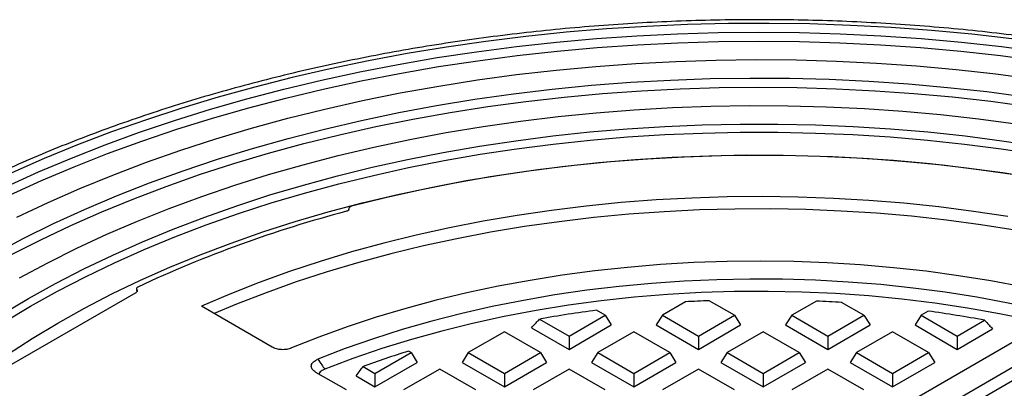
# Model space of a CAD drawing. Units: millimetres. Extents: x 320 to 13120, y 320 to 9184.
# Drawn here: x 10808 to 11017, y 6364 to 6442 of the extents above; entities that cross this region are included whole.
import ezdxf

# ---------------------------------------------------------------- set-up
doc = ezdxf.new("R2010")
doc.units = ezdxf.units.MM
doc.header["$LTSCALE"] = 32

msp = doc.modelspace()

# ---------------------------------------------------------------- linework, layer by layer
at = {"color": 7, "linetype": 'Continuous', "lineweight": 25}
for p, q in [((10877.79, 6401.72), (10877.83, 6402)), ((10806.45, 6368.98), (10832.74, 6384.16)), ((10832.83, 6384.89), (10832.91, 6384.3)), ((10832.91, 6384.71), (10832.91, 6384.72)), ((10832.91, 6384.72), (10832.95, 6384.37)), ((10832.95, 6384.37), (10832.91, 6384.71)), ((10861.54, 6372.58), (10846.57, 6381.22)), ((10949.07, 6382.16), (10944.16, 6379.32)), ((10959.42, 6379.32), (10954.09, 6382.4)), ((10976.76, 6382.33), (10971.55, 6379.32)), ((10986.81, 6379.32), (10982.11, 6382.03)), ((10924.4, 6374.92), (10932.03, 6379.32)), ((10932.03, 6379.32), (10930.19, 6380.38)), ((10932.03, 6379.32), (10933.33, 6377.26)), ((10944.16, 6379.32), (10942.86, 6377.26)), ((10944.16, 6379.32), (10951.79, 6374.92)), ((10951.79, 6374.92), (10959.42, 6379.32)), ((10959.42, 6379.32), (10960.72, 6377.26)), ((10971.55, 6379.32), (10970.25, 6377.26)), ((10971.55, 6379.32), (10979.18, 6374.92)), ((10979.18, 6374.92), (10986.81, 6379.32)), ((10986.81, 6379.32), (10988.11, 6377.26)), ((10998.94, 6379.32), (10997.64, 6377.26)), ((11000.44, 6380.19), (10998.94, 6379.32)), ((10998.94, 6379.32), (11006.57, 6374.92)), ((10817.94, 6257.99), (11025.01, 6377.53)), ((10918.17, 6378.51), (10924.4, 6374.92)), ((10924.4, 6372.1), (10933.33, 6377.26)), ((10942.86, 6377.26), (10951.79, 6372.1)), ((10951.79, 6372.1), (10960.72, 6377.26)), ((10970.25, 6377.26), (10979.18, 6372.1)), ((10979.18, 6372.1), (10988.11, 6377.26)), ((10997.64, 6377.26), (11006.57, 6372.1)), ((11006.57, 6374.92), (11012.37, 6378.26)), ((11030.24, 6375.17), (10822.02, 6254.97)), ((10910.7, 6375.82), (10903.07, 6371.42)), ((10918.33, 6371.42), (10910.7, 6375.82)), ((10916.45, 6376.69), (10924.4, 6372.1)), ((10924.4, 6374.92), (10924.4, 6372.1)), ((10938.09, 6375.82), (10930.46, 6371.42)), ((10945.72, 6371.42), (10938.09, 6375.82)), ((10951.79, 6374.92), (10951.79, 6372.1)), ((10965.48, 6375.82), (10957.85, 6371.42)), ((10973.12, 6371.42), (10965.48, 6375.82)), ((10979.18, 6374.92), (10979.18, 6372.1)), ((10992.88, 6375.82), (10985.24, 6371.42)), ((11000.51, 6371.42), (10992.88, 6375.82)), ((11006.57, 6372.1), (11014.07, 6376.44)), ((11006.57, 6374.92), (11006.57, 6372.1)), ((11030.24, 6372.36), (10823.32, 6252.91)), ((10883.31, 6367.01), (10890.94, 6371.42)), ((10890.94, 6371.42), (10890.4, 6371.73)), ((10890.94, 6371.42), (10892.24, 6369.35)), ((10903.07, 6371.42), (10901.77, 6369.35)), ((10903.07, 6371.42), (10910.7, 6367.01)), ((10910.7, 6367.01), (10918.33, 6371.42)), ((10918.33, 6371.42), (10919.63, 6369.35)), ((10930.46, 6371.42), (10929.16, 6369.35)), ((10930.46, 6371.42), (10938.09, 6367.01)), ((10938.09, 6367.01), (10945.72, 6371.42)), ((10945.72, 6371.42), (10947.03, 6369.35)), ((10957.85, 6371.42), (10956.55, 6369.35)), ((10957.85, 6371.42), (10965.48, 6367.01)), ((10965.48, 6367.01), (10973.12, 6371.42)), ((10973.12, 6371.42), (10974.42, 6369.35)), ((10985.24, 6371.42), (10983.94, 6369.35)), ((10985.24, 6371.42), (10992.88, 6367.01)), ((10992.88, 6367.01), (11000.51, 6371.42)), ((11000.51, 6371.42), (11001.81, 6369.35)), ((10880.81, 6368.46), (10883.31, 6367.01)), ((10883.31, 6364.2), (10892.24, 6369.35)), ((10901.77, 6369.35), (10910.7, 6364.2)), ((10910.7, 6364.2), (10919.63, 6369.35)), ((10929.16, 6369.35), (10938.09, 6364.2)), ((10938.09, 6364.2), (10947.03, 6369.35)), ((10956.55, 6369.35), (10965.48, 6364.2)), ((10965.48, 6364.2), (10974.42, 6369.35)), ((10983.94, 6369.35), (10992.88, 6364.2)), ((10992.88, 6364.2), (11001.81, 6369.35)), ((10877.25, 6363.51), (10870.8, 6367.23)), ((10879.35, 6366.48), (10883.31, 6364.2)), ((10883.31, 6367.01), (10883.31, 6364.2)), ((10897.01, 6367.92), (10889.37, 6363.51)), ((10904.64, 6363.51), (10897.01, 6367.92)), ((10910.7, 6367.01), (10910.7, 6364.2)), ((10924.4, 6367.92), (10916.77, 6363.51)), ((10932.03, 6363.51), (10924.4, 6367.92)), ((10938.09, 6367.01), (10938.09, 6364.2)), ((10951.79, 6367.92), (10944.16, 6363.51)), ((10959.42, 6363.51), (10951.79, 6367.92)), ((10965.48, 6367.01), (10965.48, 6364.2)), ((10979.18, 6367.92), (10971.55, 6363.51)), ((10986.81, 6363.51), (10979.18, 6367.92)), ((10992.88, 6367.01), (10992.88, 6364.2))]:
    msp.add_line(p, q, dxfattribs=at)
at = {"color": 7, "linetype": 'Continuous', "lineweight": 25, "flags": 128}
for points in [[(10805.3, 6406.59), (10812.08, 6409.66), (10819.04, 6412.6), (10826.16, 6415.4), (10833.45, 6418.05), (10840.89, 6420.57), (10848.47, 6422.93), (10856.19, 6425.14), (10864.03, 6427.2), (10872, 6429.11), (10880.07, 6430.85), (10888.24, 6432.44), (10896.49, 6433.86), (10904.83, 6435.12), (10913.24, 6436.22), (10921.71, 6437.15), (10930.22, 6437.91), (10938.78, 6438.5), (10947.37, 6438.93), (10955.97, 6439.18), (10964.59, 6439.27), (10973.21, 6439.18), (10981.82, 6438.93), (10990.4, 6438.5), (10998.96, 6437.91), (11007.48, 6437.15), (11015.94, 6436.22), (11024.35, 6435.12)], [(11018.16, 6437.84), (11009.69, 6438.8), (11001.16, 6439.6), (10992.6, 6440.23), (10984, 6440.69), (10975.38, 6440.99), (10966.75, 6441.11), (10958.12, 6441.07), (10949.49, 6440.86), (10940.88, 6440.48), (10932.3, 6439.94), (10923.75, 6439.22), (10915.25, 6438.34), (10906.81, 6437.3), (10898.43, 6436.09), (10890.13, 6434.72), (10881.92, 6433.19), (10873.79, 6431.5), (10865.78, 6429.65), (10857.87, 6427.64), (10850.09, 6425.49), (10842.43, 6423.18), (10834.92, 6420.72), (10827.55, 6418.12), (10820.34, 6415.38), (10813.3, 6412.5), (10806.43, 6409.48)], [(10805.92, 6404.77), (10812.67, 6407.84), (10819.6, 6410.76), (10826.69, 6413.55), (10833.95, 6416.2), (10841.36, 6418.7), (10848.92, 6421.06), (10856.61, 6423.26), (10864.42, 6425.31), (10872.35, 6427.21), (10880.39, 6428.95), (10888.53, 6430.53), (10896.76, 6431.95), (10905.06, 6433.2), (10913.44, 6434.29), (10921.87, 6435.22), (10930.35, 6435.98), (10938.88, 6436.57), (10947.43, 6436.99), (10956.01, 6437.25), (10964.59, 6437.33), (10973.18, 6437.25), (10981.75, 6436.99), (10990.3, 6436.57), (10998.83, 6435.98), (11007.31, 6435.22), (11015.75, 6434.29), (11024.12, 6433.2)], [(10807.51, 6400.06), (10814.09, 6403.18), (10820.85, 6406.16), (10827.8, 6409.01), (10834.91, 6411.71), (10842.18, 6414.27), (10849.61, 6416.68), (10857.17, 6418.94), (10864.87, 6421.04), (10872.69, 6422.98), (10880.63, 6424.77), (10888.66, 6426.39), (10896.8, 6427.85), (10905.01, 6429.14), (10913.3, 6430.26), (10921.66, 6431.22), (10930.06, 6432.01), (10938.51, 6432.62), (10946.99, 6433.06), (10955.49, 6433.33), (10964.01, 6433.43), (10972.52, 6433.36), (10981.03, 6433.11), (10989.51, 6432.69), (10997.97, 6432.1), (11006.38, 6431.34), (11014.74, 6430.4), (11023.04, 6429.3)], [(10802.59, 6392.28), (10808.81, 6395.56), (10815.22, 6398.71), (10821.82, 6401.72), (10828.6, 6404.59), (10835.55, 6407.33), (10842.68, 6409.91), (10849.95, 6412.35), (10857.37, 6414.64), (10864.93, 6416.77), (10872.62, 6418.75), (10880.42, 6420.57), (10888.34, 6422.22), (10896.34, 6423.71), (10904.44, 6425.04), (10912.61, 6426.19), (10920.85, 6427.18), (10929.15, 6428), (10937.49, 6428.64), (10945.86, 6429.11), (10954.26, 6429.41), (10962.67, 6429.54), (10971.08, 6429.49), (10979.49, 6429.27), (10987.88, 6428.88), (10996.23, 6428.31), (11004.55, 6427.57), (11012.81, 6426.66), (11021.02, 6425.58)], [(10806.33, 6392.15), (10812.53, 6395.3), (10818.92, 6398.33), (10825.48, 6401.23), (10832.22, 6403.99), (10839.13, 6406.61), (10846.19, 6409.09), (10853.39, 6411.43), (10860.74, 6413.61), (10868.21, 6415.65), (10875.8, 6417.53), (10883.51, 6419.26), (10891.31, 6420.83), (10899.21, 6422.24), (10907.18, 6423.49), (10915.23, 6424.57), (10923.34, 6425.5), (10931.5, 6426.25), (10939.7, 6426.84), (10947.93, 6427.27), (10956.18, 6427.52), (10964.44, 6427.61), (10972.71, 6427.53), (10980.96, 6427.28), (10989.19, 6426.86), (10997.4, 6426.28), (11005.56, 6425.53), (11013.67, 6424.61), (11021.72, 6423.53)], [(10808.07, 6387.24), (10814.03, 6390.44), (10820.19, 6393.51), (10826.54, 6396.46), (10833.06, 6399.27), (10839.76, 6401.94), (10846.62, 6404.47), (10853.63, 6406.86), (10860.79, 6409.09), (10868.08, 6411.18), (10875.5, 6413.12), (10883.04, 6414.9), (10890.68, 6416.52), (10898.41, 6417.98), (10906.24, 6419.28), (10914.14, 6420.41), (10922.11, 6421.38), (10930.13, 6422.18), (10938.19, 6422.81), (10946.29, 6423.28), (10954.42, 6423.58), (10962.56, 6423.7), (10970.7, 6423.66), (10978.83, 6423.45), (10986.94, 6423.07), (10995.03, 6422.52), (11003.07, 6421.8), (11011.07, 6420.91), (11019, 6419.86)], [(10804.39, 6379.52), (10809.93, 6382.84), (10815.69, 6386.04), (10821.64, 6389.12), (10827.78, 6392.07), (10834.1, 6394.89), (10840.6, 6397.57), (10847.26, 6400.12), (10854.08, 6402.52), (10861.05, 6404.78), (10868.15, 6406.88), (10875.39, 6408.84), (10882.74, 6410.65), (10890.2, 6412.29), (10897.76, 6413.78), (10905.41, 6415.11), (10913.14, 6416.28), (10920.94, 6417.28), (10928.8, 6418.12), (10936.7, 6418.79), (10944.64, 6419.29), (10952.61, 6419.63), (10960.6, 6419.8), (10968.59, 6419.8), (10976.57, 6419.63), (10984.54, 6419.29), (10992.48, 6418.79), (11000.38, 6418.12), (11008.24, 6417.28), (11016.04, 6416.28), (11023.77, 6415.11)], [(10804.84, 6377.9), (10810.37, 6381.21), (10816.1, 6384.41), (10822.04, 6387.48), (10828.16, 6390.42), (10834.47, 6393.23), (10840.95, 6395.9), (10847.59, 6398.44), (10854.39, 6400.84), (10861.34, 6403.09), (10868.42, 6405.19), (10875.64, 6407.14), (10882.97, 6408.94), (10890.41, 6410.59), (10897.95, 6412.07), (10905.58, 6413.4), (10913.29, 6414.56), (10921.06, 6415.56), (10928.9, 6416.39), (10936.78, 6417.06), (10944.7, 6417.57), (10952.65, 6417.9), (10960.61, 6418.07), (10968.57, 6418.07), (10976.54, 6417.9), (10984.48, 6417.57), (10992.4, 6417.06), (11000.28, 6416.39), (11008.12, 6415.56), (11015.89, 6414.56), (11023.6, 6413.4)], [(10805.48, 6371.02), (10810.7, 6374.41), (10816.14, 6377.67), (10821.79, 6380.82), (10827.63, 6383.84), (10833.67, 6386.74), (10839.89, 6389.5), (10846.29, 6392.12), (10852.85, 6394.61), (10859.56, 6396.95), (10866.43, 6399.15), (10873.43, 6401.19), (10880.56, 6403.09), (10887.81, 6404.82), (10895.16, 6406.4), (10902.62, 6407.82), (10910.16, 6409.08), (10917.77, 6410.17), (10925.45, 6411.1), (10933.19, 6411.87), (10940.97, 6412.46), (10948.78, 6412.89), (10956.62, 6413.14), (10964.46, 6413.23), (10972.31, 6413.15), (10980.15, 6412.9), (10987.96, 6412.48), (10995.74, 6411.89), (11003.48, 6411.13), (11011.16, 6410.21), (11018.78, 6409.12)], [(11023.74, 6408.24), (11016.19, 6409.44), (11008.56, 6410.48), (11000.87, 6411.35), (10993.12, 6412.06), (10985.34, 6412.59), (10977.53, 6412.96), (10969.7, 6413.15), (10961.86, 6413.18), (10954.03, 6413.03), (10946.21, 6412.72), (10938.42, 6412.24), (10930.66, 6411.58), (10922.95, 6410.76), (10915.3, 6409.78), (10907.72, 6408.62), (10900.23, 6407.31), (10892.82, 6405.83), (10885.51, 6404.19), (10878.32, 6402.4)], [(11017.29, 6400.21), (11010.02, 6401.31), (11002.69, 6402.25), (10995.3, 6403.02), (10987.86, 6403.63), (10980.38, 6404.07), (10972.88, 6404.34), (10965.37, 6404.44), (10957.86, 6404.37), (10950.36, 6404.14), (10942.87, 6403.73), (10935.43, 6403.16), (10928.02, 6402.42), (10920.67, 6401.52), (10913.39, 6400.45), (10906.19, 6399.22), (10899.07, 6397.83), (10892.05, 6396.28), (10885.15, 6394.58), (10878.36, 6392.72), (10871.7, 6390.71), (10865.18, 6388.55), (10858.82, 6386.24), (10852.61, 6383.8), (10846.57, 6381.22)], [(11018.85, 6397.33), (11011.6, 6398.48), (11004.29, 6399.45), (10996.91, 6400.27), (10989.48, 6400.91), (10982.01, 6401.39), (10974.52, 6401.7), (10967.01, 6401.84), (10959.5, 6401.81), (10951.99, 6401.61), (10944.51, 6401.24), (10937.05, 6400.7), (10929.64, 6400), (10922.28, 6399.12), (10914.98, 6398.09), (10907.76, 6396.89), (10900.63, 6395.53), (10893.6, 6394), (10886.67, 6392.33), (10879.86, 6390.49), (10873.18, 6388.5), (10866.64, 6386.37), (10860.26, 6384.09), (10854.02, 6381.67), (10849.26, 6379.67)], [(11020.4, 6385.33), (11013.68, 6386.59), (11006.88, 6387.69), (11000, 6388.62), (10993.06, 6389.39), (10986.07, 6389.99), (10979.04, 6390.43), (10971.99, 6390.69), (10964.93, 6390.78), (10957.86, 6390.7), (10950.81, 6390.46), (10943.78, 6390.04), (10936.79, 6389.46), (10929.84, 6388.7), (10922.95, 6387.79), (10916.14, 6386.7), (10909.41, 6385.46), (10902.78, 6384.05), (10896.26, 6382.48), (10889.85, 6380.76), (10883.57, 6378.89), (10877.43, 6376.87), (10871.45, 6374.7), (10865.63, 6372.39)], [(11023.93, 6380.53), (11017.39, 6381.91), (11010.76, 6383.13), (11004.04, 6384.19), (10997.25, 6385.07), (10990.4, 6385.8), (10983.51, 6386.35), (10976.57, 6386.73), (10969.62, 6386.94), (10962.66, 6386.98), (10955.7, 6386.84), (10948.76, 6386.54), (10941.85, 6386.06), (10934.97, 6385.42), (10928.16, 6384.6), (10921.41, 6383.62), (10914.73, 6382.47), (10908.15, 6381.16), (10901.67, 6379.69), (10895.31, 6378.06), (10889.07, 6376.27), (10882.97, 6374.34), (10877.02, 6372.25), (10871.23, 6370.02)], [(11022.25, 6378.27), (11015.54, 6379.65), (11008.74, 6380.85), (11001.84, 6381.88), (10994.88, 6382.74), (10987.85, 6383.42), (10980.79, 6383.92), (10973.69, 6384.24), (10966.57, 6384.38), (10959.45, 6384.34), (10952.34, 6384.12), (10945.25, 6383.72), (10938.2, 6383.14), (10931.2, 6382.38), (10924.27, 6381.45), (10917.41, 6380.34), (10910.64, 6379.05), (10903.98, 6377.6), (10897.44, 6375.98), (10891.02, 6374.2), (10884.75, 6372.25), (10878.63, 6370.15), (10872.68, 6367.89)]]:
    msp.add_lwpolyline(points, dxfattribs=at)
at = {"color": 7, "linetype": 'Continuous', "lineweight": 25}
for centre, radius, start, end in [((10944.04, 6148.55), 261.44, 104.7896, 115.1015), ((10964.53, 6115.24), 267.37, 92.2385, 93.3154), ((10964.68, 6115.8), 266.8, 86.2535, 87.4052), ((10962.78, 6131.33), 251.17, 97.4531, 100.2291), ((10966.6, 6132.57), 249.92, 79.4488, 82.2192), ((10950.98, 6178.29), 202.7, 107.3896, 110.2558)]:
    msp.add_arc(centre, radius, start, end, dxfattribs=at)
for points, knots in [([(11147.44, 6398.11), (11146.4, 6398.7), (11143.39, 6400.42), (11138.27, 6403.18), (11132.03, 6406.35), (11125.61, 6409.4), (11119.03, 6412.32), (11112.3, 6415.12), (11105.42, 6417.8), (11098.4, 6420.34), (11091.24, 6422.75), (11083.96, 6425.03), (11076.55, 6427.17), (11069.04, 6429.18), (11061.42, 6431.04), (11053.7, 6432.76), (11045.89, 6434.33), (11038, 6435.76), (11030.04, 6437.05), (11022.02, 6438.18), (11013.93, 6439.17), (11005.8, 6440.01), (10997.62, 6440.69), (10989.41, 6441.23), (10981.18, 6441.61), (10972.93, 6441.84), (10964.67, 6441.92), (10956.41, 6441.84), (10948.16, 6441.61), (10939.93, 6441.24), (10931.72, 6440.7), (10923.54, 6440.02), (10915.41, 6439.19), (10907.32, 6438.2), (10899.29, 6437.07), (10891.33, 6435.79), (10883.44, 6434.36), (10875.63, 6432.79), (10867.92, 6431.07), (10860.29, 6429.21), (10852.78, 6427.21), (10845.37, 6425.08), (10838.08, 6422.8), (10830.93, 6420.39), (10823.9, 6417.85), (10817.02, 6415.18), (10810.28, 6412.38), (10803.7, 6409.46), (10797.28, 6406.41), (10791.03, 6403.25), (10784.95, 6399.97), (10779.06, 6396.57), (10773.35, 6393.07), (10767.83, 6389.46), (10762.52, 6385.75), (10757.4, 6381.94), (10752.5, 6378.03), (10747.81, 6374.03), (10743.34, 6369.94), (10739.1, 6365.77), (10735.08, 6361.52), (10731.3, 6357.19), (10727.76, 6352.8), (10724.47, 6348.34), (10721.41, 6343.83), (10719.58, 6340.78), (10718.67, 6339.26)], [0, 0, 0, 0, 0.008308, 0.024068, 0.039828, 0.055586, 0.071342, 0.087097, 0.102849, 0.1186, 0.134348, 0.150094, 0.165839, 0.181581, 0.197322, 0.213061, 0.228798, 0.244534, 0.260269, 0.276002, 0.291735, 0.307466, 0.323197, 0.338927, 0.354656, 0.370385, 0.386114, 0.401843, 0.417572, 0.433302, 0.449031, 0.464762, 0.480493, 0.496224, 0.511957, 0.527691, 0.543426, 0.559163, 0.574901, 0.590641, 0.606382, 0.622126, 0.637871, 0.653619, 0.669369, 0.685122, 0.700876, 0.716633, 0.732392, 0.748154, 0.763917, 0.779682, 0.795449, 0.811216, 0.826984, 0.842751, 0.858517, 0.874281, 0.890041, 0.905795, 0.921543, 0.937282, 0.953011, 0.968726, 0.984427, 1, 1, 1, 1]), ([(10878.32, 6402.4), (10878.25, 6402.38), (10878.12, 6402.33), (10877.97, 6402.24), (10877.86, 6402.12), (10877.84, 6402.04), (10877.83, 6402)], [0, 0, 0, 0, 0.249622, 0.499722, 0.74901, 1, 1, 1, 1]), ([(10877.79, 6401.72), (10877.77, 6401.68), (10877.75, 6401.6), (10877.64, 6401.48), (10877.5, 6401.39), (10877.37, 6401.35), (10877.3, 6401.33)], [0, 0, 0, 0, 0.249906, 0.500306, 0.750696, 1, 1, 1, 1]), ([(10833.13, 6385.3), (10833.07, 6385.26), (10832.94, 6385.18), (10832.83, 6385.03), (10832.81, 6384.87), (10832.87, 6384.77), (10832.91, 6384.72)], [0, 0, 0, 0, 0.250022, 0.499717, 0.749694, 1, 1, 1, 1]), ([(10832.91, 6384.71), (10832.94, 6384.66), (10833.01, 6384.55), (10832.98, 6384.4), (10832.89, 6384.26), (10832.79, 6384.2), (10832.74, 6384.16)], [0, 0, 0, 0, 0.274334, 0.561376, 0.785655, 1, 1, 1, 1]), ([(10916.45, 6376.69), (10916.77, 6377.03), (10917.34, 6377.64), (10917.92, 6378.25), (10918.17, 6378.51)], [0, 0, 0, 0, 0.56, 1, 1, 1, 1]), ([(11012.37, 6378.26), (11012.69, 6377.92), (11013.26, 6377.32), (11013.82, 6376.7), (11014.07, 6376.44)], [0, 0, 0, 0, 0.56, 1, 1, 1, 1]), ([(10865.63, 6372.39), (10865.3, 6372.28), (10864.66, 6372.06), (10863.52, 6372), (10862.41, 6372.16), (10861.83, 6372.44), (10861.54, 6372.58)], [0, 0, 0, 0, 0.25003, 0.499709, 0.74962, 1, 1, 1, 1]), ([(10870.8, 6367.23), (10870.65, 6367.33), (10870.34, 6367.53), (10870.02, 6367.89), (10869.83, 6368.28), (10869.81, 6368.68), (10869.95, 6369.08), (10870.25, 6369.45), (10870.68, 6369.77), (10871.04, 6369.94), (10871.23, 6370.02)], [0, 0, 0, 0, 0.124856, 0.250039, 0.374352, 0.499394, 0.624472, 0.749273, 0.874475, 1, 1, 1, 1]), ([(10871.23, 6370.02), (10871.5, 6369.62), (10871.98, 6368.91), (10872.46, 6368.2), (10872.68, 6367.89)], [0, 0, 0, 0, 0.56, 1, 1, 1, 1]), ([(10879.35, 6366.48), (10879.62, 6366.85), (10880.11, 6367.51), (10880.59, 6368.17), (10880.81, 6368.46)], [0, 0, 0, 0, 0.56, 1, 1, 1, 1]), ([(10872.68, 6367.89), (10872.49, 6367.81), (10872.12, 6367.64), (10871.7, 6367.32), (10871.45, 6367.06), (10871.4, 6366.91), (10871.39, 6366.89)], [0, 0, 0, 0, 0.31764, 0.63611, 0.952373, 1, 1, 1, 1])]:
    msp.add_open_spline(points, degree=3, knots=knots, dxfattribs=at)

doc.saveas('drawing.dxf')
